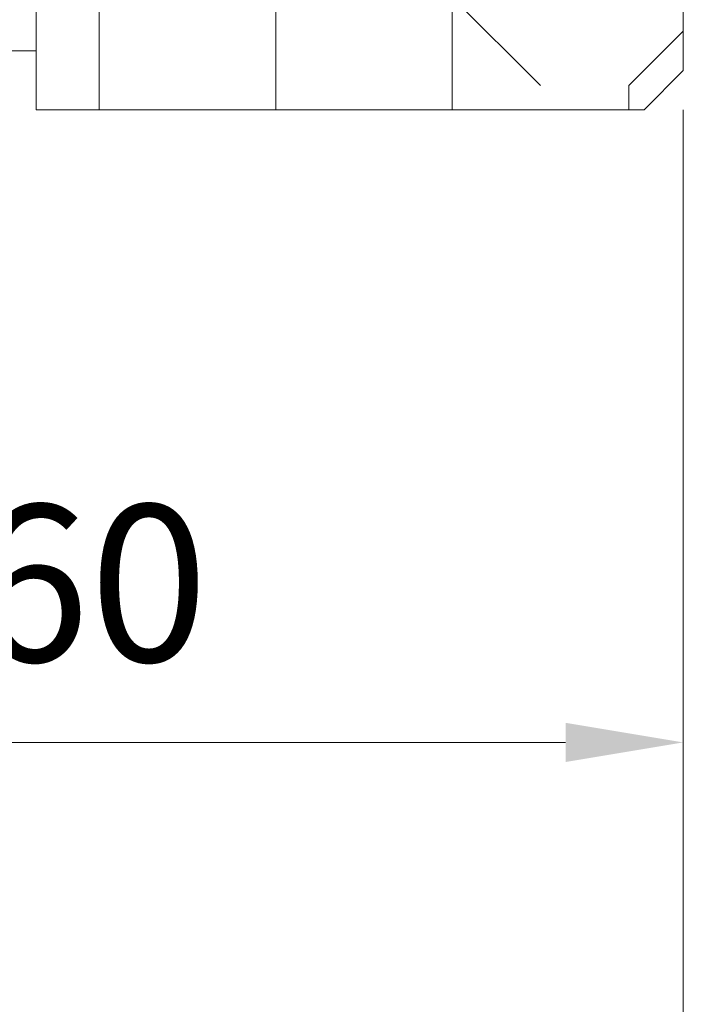
# Model space of a CAD drawing. Units: millimetres. Extents: x 0 to 418, y -14 to 586.
# Drawn here: x 339 to 356, y 419 to 444 of the extents above; entities that cross this region are included whole.
import ezdxf

# ---------------------------------------------------------------- set-up
doc = ezdxf.new("R2010")
doc.units = ezdxf.units.MM
doc.header["$PDMODE"] = 2
doc.header["$PDSIZE"] = 10
doc.linetypes.add('AM_ISO08W050', pattern=[18, 12, -1.5, 3, -1.5])
for name, color, linetype, lineweight in [('AEL-AM_7', 4, 'AM_ISO08W050', 18), ('AM_2', 6, 'Continuous', 20), ('AM_5', 3, 'Continuous', 20), ('Contour principale', 30, 'Continuous', 15), ('Contour secondaire', 5, 'Continuous', 9)]:
    doc.layers.add(name, color=color, linetype=linetype, lineweight=lineweight)
doc.styles.get("Standard").update_dxf_attribs({"font": 'arial.ttf'})
doc.dimstyles.new('MAL-ISO$0', dxfattribs={"dimtxt": 3, "dimasz": 3, "dimexe": 1, "dimexo": 1, "dimgap": 1.5, "dimtad": 1, "dimtxsty": 'Standard', "dimcen": 0, "dimclrd": 256, "dimclre": 256, "dimclrt": 3, "dimadec": 1, "dimazin": 2, "dimtp": 0.1, "dimtm": 0.1, "dimtfac": 0.71, "dimtmove": 0, "dimatfit": 3, "dimfxl": 1, "dimlwd": -1, "dimlwe": -1, "dimarcsym": 1})

# ---------------------------------------------------------------- blocks, each defined once
blk = doc.blocks.new('*D10')
at = {"layer": 'AM_5', "transparency": 16777216}
for p, q in [((326.2449318979693, 442.0896951418813), (326.2449318979693, 424.9585298794204)), ((356.2449318979648, 442.0927392841098), (356.2449318979648, 424.9585298794204)), ((353.2449318979648, 425.9585298794204), (329.2449318979693, 425.9585298794204))]:
    blk.add_line(p, q, dxfattribs=at)
for points in [[(329.2449318979693, 426.4585298794204), (329.2449318979693, 425.4585298794204), (326.2449318979693, 425.9585298794204)], [(353.2449318979648, 426.4585298794204), (353.2449318979648, 425.4585298794204), (356.2449318979648, 425.9585298794204)]]:
    blk.add_solid(points, dxfattribs=at)
at = {"layer": 'Defpoints', "color": 0, "transparency": 16777216}
for p in [(326.2449318979693, 443.0896951418813), (356.2449318979648, 443.0927392841098), (326.2449318979693, 425.9585298794204)]:
    blk.add_point(p, dxfattribs=at)
at = {"layer": 'AM_5', "color": 3, "transparency": 16777216, "insert": (341.1065162456207, 429.5008218303072), "char_height": 4, "attachment_point": 5}
blk.add_mtext('60', dxfattribs=at)
blk = doc.blocks.new('*D14')
at = {"layer": 'AM_5', "transparency": 16777216}
for p, q in [((58.21211256360975, 442.092742350617), (58.21211212233995, 410.8712948829239)), ((356.2449297029262, 442.0927410375492), (356.2449292616564, 410.871290670663)), ((61.21211213647349, 411.8712948405233), (353.24492927579, 411.8712907130636))]:
    blk.add_line(p, q, dxfattribs=at)
for points in [[(61.21211214354026, 412.3712948405233), (61.21211212940672, 411.3712948405233), (58.21211213647349, 411.8712948829239)], [(353.2449292828567, 412.3712907130636), (353.2449292687232, 411.3712907130636), (356.24492927579, 411.871290670663)]]:
    blk.add_solid(points, dxfattribs=at)
at = {"layer": 'Defpoints', "color": 0, "transparency": 16777216}
for p in [(58.21211475864811, 443.0927420640966), (356.2449318979646, 443.0927392841098), (356.2449313030227, 411.8712889172235)]:
    blk.add_point(p, dxfattribs=at)
at = {"layer": 'AM_5', "color": 3, "transparency": 16777216, "insert": (206.0579832227617, 415.9592873363113), "char_height": 4, "attachment_point": 5, "rotation": 359.9999991902074}
blk.add_mtext('Largeur Hors-Tout Full-Vision', dxfattribs=at)
blk = doc.blocks.new('dtzb')
at = {"layer": 'AEL-AM_7', "color": 5}
blk.add_line((-26.88981661018624, -12.53892741162053), (444.7390526915697, 207.385226149152), dxfattribs=at)
at = {"layer": 'AM_2', "color": 5, "linetype": 'Continuous'}
for p, q in [((383.2822951963317, 160.1079671036241), (360.0653629759472, 186.5207385747017)), ((360.0653629759472, 186.5207385747017), (367.711782880142, 181.8109883424149)), ((360.7478983011242, 178.5636756328422), (360.0653629759472, 186.5207385747017)), ((376.4956925260049, 183.6286440300428), (378.6566154994216, 187.9993868090351)), ((378.6566154994216, 187.9993868090351), (385.0198895540234, 185.4353318736794)), ((392.9074884914007, 171.7868636386374), (378.6566154994216, 187.9993868090351)), ((393.7649723990035, 187.288836057789), (385.0198895540234, 185.4353318736794)), ((404.2675887616497, 187.2688640558881), (392.7726583052572, 178.2772582118305)), ((393.7649723990035, 187.288836057789), (397.247868022896, 189.4780350430774)), ((398.5936375158053, 182.8305655055119), (393.7649723990035, 187.288836057789)), ((401.2586306417506, 184.915186014925), (397.247868022896, 189.4780350430774)), ((397.247868022896, 189.4780350430774), (402.289169427022, 189.0955239014256)), ((408.20600522311, 190.3495863383541), (402.289169427022, 189.0955239014256)), ((402.289169427022, 189.0955239014256), (404.2675887616497, 187.2688640558881)), ((408.20600522311, 190.3495863383541), (404.2675887616497, 187.2688640558881)), ((367.711782880142, 181.8109883424149), (381.2777278442081, 169.2856523674818)), ((376.4956925260049, 183.6286440300428), (367.7506096810248, 181.7751398459332)), ((387.0987070594128, 173.8389596614543), (376.4956925260049, 183.6286440300428)), ((385.0198895540234, 185.4353318736794), (392.7726583052572, 178.2772582118305)), ((344.7714190706756, 179.389055408039), (352.4178389748704, 174.6793051757522)), ((345.4539544005092, 171.4319924655974), (344.7714190706756, 179.389055408039)), ((367.9883512910601, 152.9762839363793), (344.7714190706756, 179.389055408039)), ((360.7478983011242, 178.5636756328422), (352.4178389748704, 174.6793051757522)), ((375.6358752921369, 164.8177173353288), (360.7478983011242, 178.5636756328422)), ((392.7726583052572, 178.2772582118305), (392.9074884914007, 171.7868636386374)), ((352.6944073857885, 145.8446007694256), (329.477475165404, 172.2573722413763)), ((330.160010490581, 164.3003092989347), (329.477475165404, 172.2573722413763)), ((329.477475165404, 172.2573722413763), (337.1238950742554, 167.5476220087985)), ((345.4539544005092, 171.4319924655974), (337.1238950742554, 167.5476220087985)), ((360.3419313868653, 157.6860341686661), (345.4539544005092, 171.4319924655974)), ((352.4178389748704, 174.6793051757522), (367.3058159658831, 160.9333468785298)), ((387.0987070594128, 173.8389596614543), (381.2777278442081, 169.2856523674818)), ((387.0987070594128, 173.8389596614543), (392.9074884914007, 171.7868636386374)), ((337.1238950742554, 167.5476220087985), (352.0118720606115, 153.8016637118671)), ((381.2777278442081, 169.2856523674818), (383.2822951963317, 160.1079671036241)), ((314.1835312554758, 165.1256890738405), (321.8299511643272, 160.4159388421358)), ((314.8660665853095, 157.168626131981), (314.1835312554758, 165.1256890738405)), ((337.4004634805169, 138.7129176027629), (314.1835312554758, 165.1256890738405)), ((330.160010490581, 164.3003092989347), (321.8299511643272, 160.4159388421358)), ((345.0479874769371, 150.5543510017123), (330.160010490581, 164.3003092989347)), ((375.6358752921369, 164.8177173353288), (367.3058159658831, 160.9333468785298)), ((367.3058159658831, 160.9333468785298), (367.9883512910601, 152.9762839363793)), ((375.6093082586449, 164.8516808107634), (375.4625860471424, 164.7369112340057)), ((375.6358752921369, 164.8177173353288), (383.2822951963317, 160.1079671036241)), ((322.1065195752453, 131.5812344358092), (298.8895873548609, 157.9940059071778)), ((299.5721226800379, 150.0369429653183), (298.8895873548609, 157.9940059071778)), ((298.8895873548609, 157.9940059071778), (306.5360072590556, 153.2842556751821)), ((314.8660665853095, 157.168626131981), (306.5360072590556, 153.2842556751821)), ((329.7540435716655, 143.4226678350497), (314.8660665853095, 157.168626131981)), ((321.8299511643272, 160.4159388421358), (336.7179281506833, 146.6699805446224)), ((360.3419313868653, 157.6860341686661), (352.0118720606115, 153.8016637118671)), ((360.3419313868653, 157.6860341686661), (367.9883512910601, 152.9762839363793)), ((283.5956434495893, 150.862322740224), (291.242063353784, 146.1525725079373)), ((284.2781787747663, 142.9052597983646), (283.5956434495893, 150.862322740224)), ((306.8125756653171, 124.4495512691465), (283.5956434495893, 150.862322740224)), ((306.5360072590556, 153.2842556751821), (321.4239842454117, 139.5382973776686)), ((352.0118720606115, 153.8016637118671), (352.6944073857885, 145.8446007694256)), ((299.5721226800379, 150.0369429653183), (291.242063353784, 146.1525725079373)), ((291.242063353784, 146.1525725079373), (306.1300403447967, 132.4066142110059)), ((314.4600996710506, 136.2909846680959), (299.5721226800379, 150.0369429653183)), ((345.0479874769371, 150.5543510017123), (336.7179281506833, 146.6699805446224)), ((336.7179281506833, 146.6699805446224), (337.4004634805169, 138.7129176027629)), ((345.0479874769371, 150.5543510017123), (352.6944073857885, 145.8446007694256)), ((268.3016995396611, 143.7306395735613), (275.9481194438558, 139.0208893412746)), ((268.9842348694947, 135.7735766317019), (268.3016995396611, 143.7306395735613)), ((291.5186317600455, 117.3178681021927), (268.3016995396611, 143.7306395735613)), ((284.2781787747663, 142.9052597983646), (275.9481194438558, 139.0208893412746)), ((299.1661557611224, 129.1593015014332), (284.2781787747663, 142.9052597983646)), ((329.7540435716655, 143.4226678350497), (321.4239842454117, 139.5382973776686)), ((329.7540435716655, 143.4226678350497), (337.4004634805169, 138.7129176027629)), ((276.2246878594306, 110.1861849349189), (253.0077556343895, 136.5989564066076)), ((253.6902909642231, 128.6418934647481), (253.0077556343895, 136.5989564066076)), ((253.0077556343895, 136.5989564066076), (260.6541755432409, 131.8892061743209)), ((268.9842348694947, 135.7735766317019), (260.6541755432409, 131.8892061743209)), ((268.9842348694947, 135.7735766317019), (260.6541755432409, 131.8892061743209)), ((283.8722118558508, 122.0276183341884), (268.9842348694947, 135.7735766317019)), ((275.9481194438558, 139.0208893412746), (290.8360964348685, 125.2749310440522)), ((314.4600996710506, 136.2909846680959), (306.1300403447967, 132.4066142110059)), ((314.4600996710506, 136.2909846680959), (322.1065195752453, 131.5812344358092)), ((321.4239842454117, 139.5382973776686), (322.1065195752453, 131.5812344358092)), ((260.6541755432409, 131.8892061743209), (275.5421525295969, 118.1432478773895)), ((306.1300403447967, 132.4066142110059), (306.8125756653171, 124.4495512691465)), ((237.7138117291179, 129.4672732399449), (245.3602316379693, 124.7575230076582)), ((238.3963470589515, 121.5102102980854), (237.7138117291179, 129.4672732399449)), ((260.9307439495024, 103.0545017682562), (237.7138117291179, 129.4672732399449)), ((253.6902909642231, 128.6418934647481), (245.3602316379693, 124.7575230076582)), ((268.5782679505792, 114.8959351672347), (253.6902909642231, 128.6418934647481)), ((299.1661557611224, 129.1593015014332), (290.8360964348685, 125.2749310440522)), ((299.1661557611224, 129.1593015014332), (306.8125756653171, 124.4495512691465)), ((222.4198678238463, 122.3355900732822), (230.0662877280411, 117.6258398407044)), ((223.1024031490233, 114.3785271308407), (222.4198678238463, 122.3355900732822)), ((245.6368000442308, 95.92281860130242), (222.4198678238463, 122.3355900732822)), ((238.3963470589515, 121.5102102980854), (230.0662877280411, 117.6258398407044)), ((253.284324040651, 107.7642520005429), (238.3963470589515, 121.5102102980854)), ((245.3602316379693, 124.7575230076582), (260.2482086243253, 111.0115647098246)), ((283.8722118558508, 122.0276183341884), (275.5421525295969, 118.1432478773895)), ((283.8722118558508, 122.0276183341884), (275.5421525295969, 118.1432478773895)), ((283.8722118558508, 122.0276183341884), (291.5186317600455, 117.3178681021927)), ((290.8360964348685, 125.2749310440522), (291.5186317600455, 117.3178681021927)), ((230.0662877280411, 117.6258398407044), (244.9542647143971, 103.8798815431619)), ((275.5421525295969, 118.1432478773895), (276.2246878594306, 110.1861849349189)), ((230.3428561389592, 88.79113543463973), (207.1259239139181, 115.2039069063285)), ((207.8084592437517, 107.2468439638578), (207.1259239139181, 115.2039069063285)), ((207.1259239139181, 115.2039069063285), (214.7723438227695, 110.4941566740417)), ((223.1024031490233, 114.3785271308407), (214.7723438227695, 110.4941566740417)), ((214.7723438227695, 110.4941566740417), (229.6603208091256, 96.7481983764992)), ((237.9903801353794, 100.6325688335892), (223.1024031490233, 114.3785271308407)), ((268.5782679505792, 114.8959351672347), (260.2482086243253, 111.0115647098246)), ((260.2482086243253, 111.0115647098246), (260.9307439495024, 103.0545017682562)), ((268.5782679505792, 114.8959351672347), (276.2246878594306, 110.1861849349189)), ((191.8319800086465, 108.0722237390546), (199.4783999174979, 103.3624735064768)), ((192.5145153384801, 100.1151607971951), (191.8319800086465, 108.0722237390546)), ((215.048912229031, 81.65945226768599), (191.8319800086465, 108.0722237390546)), ((207.8084592437517, 107.2468439638578), (199.4783999174979, 103.3624735064768)), ((222.6964362301078, 93.50088566692648), (207.8084592437517, 107.2468439638578)), ((253.284324040651, 107.7642520005429), (244.9542225953337, 103.879861902733)), ((253.284324040651, 107.7642520005429), (260.9307439495024, 103.0545017682562)), ((199.7549683237594, 74.5277691010233), (176.5380361033749, 100.9405405721009)), ((177.2205714285519, 92.9834776302414), (176.5380361033749, 100.9405405721009)), ((176.5380361033749, 100.9405405721009), (184.1844560075697, 96.23079033981412)), ((199.4783999174979, 103.3624735064768), (214.366376903854, 89.61651520954547)), ((237.9903801353794, 100.6325688335892), (229.6603208091256, 96.7481983764992)), ((237.9903801353794, 100.6325688335892), (245.6368000442308, 95.92281860130242)), ((244.9542647143971, 103.8798815431619), (245.6368000442308, 95.92281860130242)), ((192.5145153384801, 100.1151607971951), (184.1844560075697, 96.23079033981412)), ((184.1844560075697, 96.23079033981412), (199.0724329939258, 82.48483204288277)), ((207.4024923201796, 86.36920249997274), (192.5145153384801, 100.1151607971951)), ((229.6603208091256, 96.7481983764992), (230.3428561389592, 88.79113543463973)), ((184.4610244184878, 67.39608593406956), (161.2440921934467, 93.80885740543818)), ((161.9266275232803, 85.8517944635787), (161.2440921934467, 93.80885740543818)), ((161.2440921934467, 93.80885740543818), (168.8905121022981, 89.09910717315142)), ((177.2205714285519, 92.9834776302414), (168.8905121022981, 89.09910717315142)), ((192.108548414908, 79.23751933272797), (177.2205714285519, 92.9834776302414)), ((222.6964362301078, 93.50088566692648), (214.366376903854, 89.61651520954547)), ((222.6964362301078, 93.50088566692648), (230.3428561389592, 88.79113543463973)), ((145.9501482881751, 86.67717423848444), (153.5965681970265, 81.96742400619769)), ((146.6326836180087, 78.72011129662496), (145.9501482881751, 86.67717423848444)), ((169.1670805085596, 60.26440276740686), (145.9501482881751, 86.67717423848444)), ((161.9266275232803, 85.8517944635787), (153.5965681970265, 81.96742400619769)), ((161.9266275232803, 85.8517944635787), (153.5965681970265, 81.96742400619769)), ((176.8146045096364, 72.10583616606527), (161.9266275232803, 85.8517944635787)), ((168.8905121022981, 89.09910717315142), (183.7784890886542, 75.35314887592904)), ((207.4024923201796, 86.36920249997274), (199.0724329939258, 82.48483204288277)), ((207.4024923201796, 86.36920249997274), (215.048912229031, 81.65945226768599)), ((214.366376903854, 89.61651520954547), (215.048912229031, 81.65945226768599)), ((153.5965681970265, 81.96742400619769), (168.4845451833826, 68.22146570926634)), ((199.0724329939258, 82.48483204288277), (199.7549683237594, 74.5277691010233)), ((153.873136603288, 53.13271960014754), (130.6562043829035, 79.54549107182174)), ((131.3387397080223, 71.58842812938019), (130.6562043829035, 79.54549107182174)), ((130.6562043829035, 79.54549107182174), (138.3026242917549, 74.83574083953499)), ((146.6326836180087, 78.72011129662496), (138.3026242917549, 74.83574083953499)), ((161.5206606043648, 64.97415299911154), (146.6326836180087, 78.72011129662496)), ((192.108548414908, 79.23751933272797), (183.7784890886542, 75.35314887592904)), ((183.7784890886542, 75.35314887592904), (184.4610244184878, 67.39608593406956)), ((192.108548414908, 79.23751933272797), (199.7549683237594, 74.5277691010233)), ((138.5791926980164, 46.0010364331938), (115.3622604729753, 72.41380790457697)), ((116.0447958027507, 64.4567449627175), (115.3622604729753, 72.41380790457697)), ((115.3622604729753, 72.41380790457697), (123.0086803818267, 67.70405767258126)), ((131.3387397080223, 71.58842812938019), (123.0086803818267, 67.70405767258126)), ((146.2267166943784, 57.84246983244884), (131.3387397080223, 71.58842812938019)), ((138.3026242917549, 74.83574083953499), (153.1906012734544, 61.08978254231261)), ((176.8146045096364, 72.10583616606527), (168.4845451833826, 68.22146570926634)), ((176.8146045096364, 72.10583616606527), (168.4845451833826, 68.22146570926634)), ((176.8146045096364, 72.10583616606527), (184.4610244184878, 67.39608593406956)), ((100.0683165676455, 65.28212473762323), (107.7147364764969, 60.57237450591856)), ((100.7508518974792, 57.32506179576376), (100.0683165676455, 65.28212473762323)), ((123.28524878803, 38.86935326653111), (100.0683165676455, 65.28212473762323)), ((123.0086803818267, 67.70405767258126), (137.8966573681246, 53.95809937505328)), ((168.4845451833826, 68.22146570926634), (169.1670805085596, 60.26440276740686)), ((116.0447958027507, 64.4567449627175), (107.7147364764969, 60.57237450591856)), ((107.7147364764969, 60.57237450591856), (122.602713462853, 46.82641620839058)), ((130.9327727891068, 50.71078666548055), (116.0447958027507, 64.4567449627175)), ((161.5206606043648, 64.97415299911154), (153.1906012734544, 61.08978254231261)), ((153.1906012734544, 61.08978254231261), (153.873136603288, 53.13271960014754)), ((161.5206606043648, 64.97415299911154), (169.1670805085596, 60.26440276740686)), ((84.77437266703055, 58.15044157096054), (92.42079257122532, 53.44069133895027)), ((85.45690798755095, 50.19337862908651), (84.77437266703055, 58.15044157096054)), ((107.9913048827584, 31.73767009957737), (84.77437266703055, 58.15044157096054)), ((100.7508518974792, 57.32506179576376), (92.42079257122532, 53.44069133895027)), ((115.6388288838352, 43.57910349881786), (100.7508518974792, 57.32506179576376)), ((146.2267166943784, 57.84246983244884), (137.8966152490611, 53.95807973404226)), ((146.2267166943784, 57.84246983244884), (153.873136603288, 53.13271960014754)), ((92.69736097748682, 24.60598693291467), (69.48042875710235, 51.01875840399225)), ((70.16296408227936, 43.06169546213277), (69.48042875710235, 51.01875840399225)), ((69.48042875710235, 51.01875840399225), (77.12684866129712, 46.3090081717055)), ((92.42079257122532, 53.44069133895027), (107.3087695529248, 39.69473304143685)), ((130.9327727891068, 50.71078666548055), (122.602713462853, 46.82641620839058)), ((130.9327727891068, 50.71078666548055), (138.5791926980164, 46.0010364331938)), ((137.8966573681246, 53.95809937505328), (138.5791926980164, 46.0010364331938)), ((85.45690798755095, 50.19337862908651), (77.12684866129712, 46.3090081717055)), ((85.45690798755095, 50.19337862908651), (77.12684866129712, 46.3090081717055)), ((77.12684866129712, 46.3090081717055), (92.01482565230981, 32.56304987477415)), ((100.3448849785636, 36.44742033186412), (85.45690798755095, 50.19337862908651)), ((122.602713462853, 46.82641620839058), (123.28524878803, 38.86935326653111)), ((54.18648485183076, 43.88707523732955), (61.83290475602553, 39.1773250050428)), ((54.86902018166438, 35.93001229547008), (54.18648485183076, 43.88707523732955)), ((77.40341707221523, 17.47430376537886), (54.18648485183076, 43.88707523732955)), ((70.16296408227936, 43.06169546213277), (61.83290475602553, 39.1773250050428)), ((85.05094107329205, 29.31573716520143), (70.16296408227936, 43.06169546213277)), ((115.6388288838352, 43.57910349881786), (107.3087695529248, 39.69473304143685)), ((115.6388288838352, 43.57910349881786), (123.28524878803, 38.86935326653111)), ((62.10947316694364, 10.34262059871617), (38.89254094655917, 36.75539207037582)), ((39.57507627173618, 28.79832912851634), (38.89254094655917, 36.75539207037582)), ((38.89254094655917, 36.75539207037582), (46.53896085541055, 32.04564183808907)), ((54.86902018166438, 35.93001229547008), (46.53896085541055, 32.04564183808907)), ((69.75699716802046, 22.18405399795665), (54.86902018166438, 35.93001229547008)), ((61.83290475602553, 39.1773250050428), (76.72088174703822, 25.43136670782042)), ((100.3448849785636, 36.44742033186412), (92.01482565230981, 32.56304987477415)), ((100.3448849785636, 36.44742033186412), (92.01482565230981, 32.56304987477415)), ((100.3448849785636, 36.44742033186412), (107.9913048827584, 31.73767009957737)), ((107.3087695529248, 39.69473304143685), (107.9913048827584, 31.73767009957737)), ((46.53896085541055, 32.04564183808907), (61.42693784176663, 18.29968354057564)), ((92.01482565230981, 32.56304987477415), (92.69736097748682, 24.60598693291467)), ((-1.262597953071236, 3.66712716179245), (-11.98282014489814, 26.65671783387006)), ((-9.642205279364134, 29.21105073885337), (17.76689448016987, 19.2349542794218)), ((23.59859703663096, 29.62370890371312), (31.24501694548235, 24.91395867142637)), ((24.28113236646459, 21.66664596185365), (23.59859703663096, 29.62370890371312)), ((46.81552926167205, 3.21093743205347), (23.59859703663096, 29.62370890371312)), ((39.57507627173618, 28.79832912851634), (31.24501694548235, 24.91395867142637)), ((39.57507627173618, 28.79832912851634), (31.24501694548235, 24.91395867142637)), ((54.46305325809226, 15.05237083100292), (39.57507627173618, 28.79832912851634)), ((85.05094107329205, 29.31573716520143), (76.72088174703822, 25.43136670782042)), ((76.72088174703822, 25.43136670782042), (77.40341707221523, 17.47430376537886)), ((85.05094107329205, 29.31573716520143), (92.69736097748682, 24.60598693291467)), ((24.28113236646459, 21.66664596185365), (19.20059148776636, 19.29755084220596)), ((39.16910935282067, 7.920687664340221), (24.28113236646459, 21.66664596185365)), ((31.24501694548235, 24.91395867142637), (46.13299393183843, 11.16800037362191)), ((69.75699716802046, 22.18405399795665), (61.42689571804658, 18.2996639001467)), ((69.75699716802046, 22.18405399795665), (77.40341707221523, 17.47430376537886)), ((26.42079956452653, 1.976053181319003), (18.4255327386345, 19.12195822228023)), ((61.42693784176663, 18.29968354057564), (62.10947316694364, 10.34262059871617)), ((54.46305325809226, 15.05237083100292), (46.13299393183843, 11.16800037362191)), ((54.46305325809226, 15.05237083100292), (46.13299393183843, 11.16800037362191)), ((46.13299393183843, 11.16800037362191), (46.81552926167205, 3.21093743205347)), ((54.46305325809226, 15.05237083100292), (62.10947316694364, 10.34262059871617)), ((-1.262597953071236, 3.66712716179245), (3.98103995337442, 6.112275676026911)), ((7.241237970025395, -0.8792415383104526), (3.98103995337442, 6.112275676026911)), ((39.16910935282067, 7.920687664340221), (27.12468389976129, 2.304279835701891)), ((39.16910935282067, 7.920687664340221), (46.81552926167205, 3.21093743205347)), ((16.17907301611558, -26.16285925232296), (26.15516947205469, 1.246240503718582)), ((1.997600063637947, -3.324390051962837), (7.241237970025395, -0.8792415383104526)), ((12.71782225086645, -26.31398072433149), (1.997600063637947, -3.324390051962837))]:
    blk.add_line(p, q, dxfattribs=at)
for centre, start, end in [((-10.28349304482981, 27.44912707425465), 70.00000000044706, 205.0000000000485), ((18.40818225029216, 20.99687794314741), 250.000000000447, 295.0000000001367), ((27.9170931372355, 0.6049527347604453), 115.0000000001367, 159.999999999984), ((14.41714935093478, -25.52157148336482), 205.0000000000485, 339.999999999984)]:
    blk.add_arc(centre, 1.875000000004213, start, end, dxfattribs=at)
blk = doc.blocks.new('parclose Full vision EI30 27x25')
at = {"layer": 'Contour secondaire'}
h = blk.add_hatch(dxfattribs=at)
h.set_pattern_fill('352', color=5, scale=25.00015207522533, angle=180.0000003765403)
h.set_pattern_definition([(180.0000004470429, (-21873.09749196837, -6936.973145304779), (-25.00015188016488, -25.00015227028578), [7.500045622567598, -17.50010645265773]), (180.0000004470429, (-21873.09749195862, -6938.22315290854), (-25.00015188016488, -25.00015227028578), [7.500045622567598, -17.50010645265773]), (180.0000004470429, (-21874.34749954287, -6940.723168125816), (-25.00015188016488, -25.00015227028578), [5.000030415045067, -20.00012166018027]), (180.0000004470429, (-21875.59750712712, -6943.223183343091), (-25.00015188016488, -25.00015227028578), [3.750022811283799, -21.25012926394153]), (180.0000004470429, (-21875.59750710762, -6945.723198550614), (-25.00015188016488, -25.00015227028578), [2.500015207522533, -22.5001368677028]), (180.0000004470429, (-21869.34746906931, -6948.223213709372), (-25.00015188016488, -25.00015227028578), [1.250007603761267, -6.250038018806332, 1.250007603761267, -16.25009884889646]), (180.0000004470429, (-21873.09749187084, -6949.473221342393), (-25.00015188016488, -25.00015227028578), [1.250007603761267, -10.00006083009013, 3.750022811283799, -10.00006083009013]), (180.0000004470429, (-21878.09752227613, -6950.723228985166), (-25.00015188016488, -25.00015227028578), [1.250007603761267, -1.250007603761267, 1.250007603761267, -21.25012926394153]), (180.0000004470429, (-21876.84751466262, -6951.973236579175), (-25.00015188016488, -25.00015227028578), [1.250007603761267, -23.75014447146406]), (180.0000004470429, (-21875.59750703935, -6954.473251776943), (-25.00015188016488, -25.00015227028578), [3.750022811283799, -21.25012926394153]), (180.0000004470429, (-21875.59750701984, -6956.973266984465), (-25.00015188016488, -25.00015227028578), [5.000030415045067, -20.00012166018027]), (180.0000004470429, (-21874.34749939658, -6959.473282182236), (-25.00015188016488, -25.00015227028578), [6.250038018806332, -7.500045622567598, 1.250007603761267, -10.00006083009013]), (270.0000004470429, (-21864.34743868352, -6944.473190859077), (25.00015227028578, -25.00015188016488), [1.250007603761267, -2.500015207522533, 6.250038018806332, -15.0000912451352]), (270.0000004470429, (-21865.59744626778, -6946.973206076352), (25.00015227028578, -25.00015188016488), [1.250007603761267, -1.250007603761267, 3.750022811283799, -18.750114056419]), (270.0000004470429, (-21866.84745379351, -6956.973266916194), (25.00015227028578, -25.00015188016488), [2.500015207522533, -22.5001368677028]), (270.0000004470429, (-21868.0974614753, -6946.973206095859), (25.00015227028578, -25.00015188016488), [5.000030415045067, -7.500045622567598, 1.250007603761267, -11.2500684338514]), (270.0000004470429, (-21869.34746897178, -6960.723289746985), (25.00015227028578, -25.00015188016488), [1.250007603761267, -23.75014447146406]), (270.0000004470429, (-21870.59747667307, -6948.223213719126), (25.00015227028578, -25.00015188016488), [3.750022811283799, -21.25012926394153]), (270.0000004470429, (-21873.09749187084, -6949.473221342393), (25.00015227028578, -25.00015188016488), [2.500015207522533, -22.5001368677028]), (270.0000004470429, (-21875.59750707836, -6949.473221361899), (25.00015227028578, -25.00015188016488), [1.250007603761267, -3.750022811283799, 3.750022811283799, -16.25009884889646]), (270.0000004470429, (-21876.84751467237, -6950.723228975414), (25.00015227028578, -25.00015188016488), [1.250007603761267, -23.75014447146406]), (270.0000004470429, (-21878.09752231515, -6945.723198570121), (25.00015227028578, -25.00015188016488), [3.500021290531547, -21.50013078469378]), (270.0000004470429, (-21879.34752995791, -6940.723168164828), (25.00015227028578, -25.00015188016488), [2.500015207522533, -22.5001368677028]), (270.0000004470429, (-21881.84754508742, -6950.723229014426), (25.00015227028578, -25.00015188016488), [1.250007603761267, -23.75014447146406]), (270.0000004470429, (-21884.34756030469, -6949.47322143017), (25.00015227028578, -25.00015188016488), [3.750022811283799, -21.25012926394153]), (270.0000004470429, (-21886.84757551221, -6949.473221449676), (25.00015227028578, -25.00015188016488), [3.750022811283799, -21.25012926394153]), (225.0000004470429, (-21883.09755277895, -6939.473160590326), (1.95060447904695e-07, -25.00015207570095), [1.767760753239183, -1.767760753239183, 1.767760753239183, -30.05227185712856]), (225.0000004470429, (-21878.09752231515, -6945.723198570121), (1.95060447904695e-07, -25.00015207570095), [3.535521506478367, -31.82003261036774]), (225.0000004470429, (-21868.09746138752, -6958.22327452971), (1.95060447904695e-07, -25.00015207570095), [3.535521506478367, -31.82003261036774]), (225.0000004470429, (-21873.09749185133, -6951.973236549916), (1.95060447904695e-07, -25.00015207570095), [3.535521506478367, -31.82003261036774]), (225.0000004470429, (-21874.34749949411, -6946.973206144623), (1.95060447904695e-07, -25.00015207570095), [3.535521506478367, -31.82003261036774]), (225.0000004470429, (-21881.84754515569, -6941.973175788096), (1.95060447904695e-07, -25.00015207570095), [3.535521506478367, -31.82003261036774]), (225.0000004470429, (-21879.34752993841, -6943.223183372351), (1.95060447904695e-07, -25.00015207570095), [5.303332260021701, -30.05222185682441]), (225.0000004470429, (-21871.84748422807, -6954.473251747685), (1.95060447904695e-07, -25.00015207570095), [1.767760753239183, -33.58779336360693]), (225.0000004470429, (-21870.5974766048, -6956.973266945453), (1.95060447904695e-07, -25.00015207570095), [1.767760753239183, -33.58779336360693]), (225.0000004470429, (-21880.59753743489, -6956.973267023478), (1.95060447904695e-07, -25.00015207570095), [1.767760753239183, -33.58779336360693]), (225.0000004470429, (-21870.59747670233, -6944.473190907841), (1.95060447904695e-07, -25.00015207570095), [1.767760753239183, -33.58779336360693]), (225.0000004470429, (-21884.34756027543, -6953.223244241454), (1.95060447904695e-07, -25.00015207570095), [1.767760753239183, -33.58779336360693]), (225.0000004470429, (-21875.59750706861, -6950.72322896566), (1.95060447904695e-07, -25.00015207570095), [1.767760753239183, -33.58779336360693]), (225.0000004470429, (-21878.09752225663, -6953.223244192689), (1.95060447904695e-07, -25.00015207570095), [1.767760753239183, -33.58779336360693]), (315.0000004470429, (-21876.84751469188, -6948.22321376789), (25.00015207570095, 1.95060447904695e-07), [1.767760753239183, -1.767760753239183, 5.303332260021701, -26.51670035034604]), (315.0000004470429, (-21880.59753750316, -6948.22321379715), (25.00015207570095, 1.95060447904695e-07), [1.767760753239183, -33.58779336360693]), (315.0000004470429, (-21880.59753757143, -6939.47316057082), (25.00015207570095, 1.95060447904695e-07), [1.767760753239183, -33.58779336360693]), (315.0000004470429, (-21875.59750710762, -6945.723198550614), (25.00015207570095, 1.95060447904695e-07), [1.767760753239183, -33.58779336360693]), (315.0000004470429, (-21879.34752987989, -6950.723228994919), (25.00015207570095, 1.95060447904695e-07), [1.767760753239183, -33.58779336360693]), (315.0000004470429, (-21873.09749190985, -6944.473190927348), (25.00015207570095, 1.95060447904695e-07), [1.767760753239183, -33.58779336360693]), (315.0000004470429, (-21883.09755273994, -6944.473191005372), (25.00015207570095, 1.95060447904695e-07), [1.767760753239183, -33.58779336360693]), (315.0000004470429, (-21865.5974463458, -6936.973145246261), (25.00015207570095, 1.95060447904695e-07), [1.767760753239183, -33.58779336360693]), (315.0000004470429, (-21866.84745393981, -6938.223152859775), (25.00015207570095, 1.95060447904695e-07), [3.535521506478367, -31.82003261036774]), (315.0000004470429, (-21868.09746153382, -6939.47316047329), (25.00015207570095, 1.95060447904695e-07), [3.535521506478367, -31.82003261036774]), (315.0000004470429, (-21870.59747674134, -6939.473160492796), (25.00015207570095, 1.95060447904695e-07), [3.535521506478367, -31.82003261036774]), (315.0000004470429, (-21871.84748432559, -6941.973175710072), (25.00015207570095, 1.95060447904695e-07), [3.535521506478367, -31.82003261036774]), (315.0000004470429, (-21881.84754507766, -6951.973236618187), (25.00015207570095, 1.95060447904695e-07), [3.535521506478367, -31.82003261036774]), (315.0000004470429, (-21886.84757559024, -6939.473160619586), (25.00015207570095, 1.95060447904695e-07), [3.535521506478367, -31.82003261036774]), (315.0000004470429, (-21888.09758303795, -6959.473282289519), (25.00015207570095, 1.95060447904695e-07), [3.535521506478367, -31.82003261036774]), (315.0000004470429, (-21888.09758305745, -6956.973267081997), (25.00015207570095, 1.95060447904695e-07), [3.535521506478367, -31.82003261036774]), (315.0000004470429, (-21885.59756785969, -6955.723259458729), (25.00015207570095, 1.95060447904695e-07), [3.535521506478367, -31.82003261036774]), (315.0000004470429, (-21868.09746140703, -6955.723259322187), (25.00015207570095, 1.95060447904695e-07), [5.303332260021701, -30.05222185682441]), (315.0000004470429, (-21884.34756027543, -6953.223244241454), (25.00015207570095, 1.95060447904695e-07), [5.303332260021701, -30.05222185682441]), (206.5650516470429, (-21870.59747657554, -6960.723289756738), (-25.00015207522769, -2.050621235550419e-07), [2.795017002010192, -53.10702247353127]), (206.5650516470429, (-21870.59747667307, -6948.223213719126), (-25.00015207522769, -2.050621235550419e-07), [2.795017002010192, -53.10702247353127]), (206.5650516470429, (-21873.09749182207, -6955.723259361199), (-25.00015207522769, -2.050621235550419e-07), [2.795017002010192, -53.10702247353127]), (206.5650516470429, (-21880.59753758118, -6938.223152967059), (-25.00015207522769, -2.050621235550419e-07), [2.795017002010192, -53.10702247353127]), (206.5650516470429, (-21879.34752995791, -6940.723168164828), (-25.00015207522769, -2.050621235550419e-07), [2.795017002010192, -53.10702247353127]), (206.5650516470429, (-21871.84748429634, -6945.723198521356), (-25.00015207522769, -2.050621235550419e-07), [2.795017002010192, -53.10702247353127]), (206.5650516470429, (-21871.8474841988, -6958.223274558968), (-25.00015207522769, -2.050621235550419e-07), [2.795017002010192, -53.10702247353127]), (206.5650516470429, (-21879.34752987989, -6950.723228994919), (-25.00015207522769, -2.050621235550419e-07), [5.590034004020384, -50.31200547152108]), (243.4349492670429, (-21879.34752985063, -6954.473251806203), (1.937854766772545e-07, -25.00015207522768), [2.795017002010192, -53.10702247353126]), (243.4349492670429, (-21883.09755272044, -6946.973206212894), (1.937854766772545e-07, -25.00015207522768), [2.795017002010192, -53.10702247353126]), (243.4349492670429, (-21870.59747664381, -6951.973236530409), (1.937854766772545e-07, -25.00015207522768), [2.795017002010192, -53.10702247353126]), (243.4349492670429, (-21865.59744621901, -6953.223244095158), (1.937854766772545e-07, -25.00015207522768), [2.795017002010192, -53.10702247353126]), (243.4349492670429, (-21880.59753750316, -6948.22321379715), (1.937854766772545e-07, -25.00015207522768), [2.795017002010192, -53.10702247353126]), (243.4349492670429, (-21878.09752229564, -6948.223213777644), (1.937854766772545e-07, -25.00015207522768), [2.795017002010192, -53.10702247353126]), (243.4349492670429, (-21868.09746143629, -6951.973236510903), (1.937854766772545e-07, -25.00015207522768), [5.590034004020383, -50.31200547152107]), (243.4349492670429, (-21886.84757556098, -6943.22318343087), (1.937854766772545e-07, -25.00015207522768), [5.590034004020383, -50.31200547152107]), (243.4349492670429, (-21884.3475603437, -6944.473191015124), (1.937854766772545e-07, -25.00015207522768), [5.590034004020383, -50.31200547152107]), (296.5650516470429, (-21864.34743871278, -6940.723168047792), (2.050621318817654e-07, -25.00015207522768), [2.795017002010192, -53.10702247353126]), (296.5650516470429, (-21864.3474386055, -6954.473251689166), (2.050621318817654e-07, -25.00015207522768), [2.795017002010192, -53.10702247353126]), (296.5650516470429, (-21869.34746915709, -6936.97314527552), (2.050621318817654e-07, -25.00015207522768), [2.795017002010192, -53.10702247353126]), (296.5650516470429, (-21866.84745377401, -6959.473282123717), (2.050621318817654e-07, -25.00015207522768), [2.795017002010192, -53.10702247353126]), (296.5650516470429, (-21869.34746909856, -6944.473190898088), (2.050621318817654e-07, -25.00015207522768), [2.795017002010192, -53.10702247353126]), (296.5650516470429, (-21874.34749949411, -6946.973206144623), (2.050621318817654e-07, -25.00015207522768), [2.795017002010192, -53.10702247353126]), (296.5650516470429, (-21876.84751466262, -6951.973236579175), (2.050621318817654e-07, -25.00015207522768), [2.795017002010192, -53.10702247353126]), (296.5650516470429, (-21865.59744630679, -6941.973175661306), (-7.83365111462128e-06, -25.00015609458439), [2.795017002010192, -53.10702247353126]), (296.5650516470429, (-21871.84748429634, -6945.723198521356), (2.050621318817654e-07, -25.00015207522768), [2.795017002010192, -53.10702247353126]), (296.5650516470429, (-21879.34752993841, -6943.223183372351), (2.050621318817654e-07, -25.00015207522768), [2.795017002010192, -53.10702247353126]), (296.5650516470429, (-21881.84754512643, -6945.72319859938), (2.050621318817654e-07, -25.00015207522768), [2.795017002010192, -53.10702247353126]), (296.5650516470429, (-21886.84757548296, -6953.223244260961), (2.050621318817654e-07, -25.00015207522768), [2.795017002010192, -53.10702247353126]), (296.5650516470429, (-21868.09746136802, -6960.723289737232), (2.050621318817654e-07, -25.00015207522768), [2.795017002010192, -53.10702247353126]), (296.5650516470429, (-21864.34743856648, -6959.473282104212), (2.050621318817654e-07, -25.00015207522768), [5.590034004020383, -50.31200547152107]), (296.5650516470429, (-21868.09746151431, -6941.973175680813), (2.050621318817654e-07, -25.00015207522768), [5.590034004020383, -50.31200547152107]), (333.4349492670428, (-21864.34743873229, -6938.223152840269), (25.00015207522768, 1.93785468350531e-07), [2.795017002010192, -53.10702247353127]), (333.4349492670428, (-21885.59756800599, -6936.973145402309), (25.00015207522768, 1.93785468350531e-07), [2.795017002010192, -53.10702247353127]), (333.4349492670428, (-21884.34756030469, -6949.47322143017), (25.00015207522768, 1.93785468350531e-07), [2.795017002010192, -53.10702247353127]), (333.4349492670428, (-21874.34749954287, -6940.723168125816), (25.00015207522768, 1.93785468350531e-07), [2.795017002010192, -53.10702247353127]), (333.4349492670428, (-21873.09749195862, -6938.22315290854), (25.00015207522768, 1.93785468350531e-07), [2.795017002010192, -53.10702247353127]), (333.4349492670428, (-21875.59750712712, -6943.223183343091), (25.00015207522768, 1.93785468350531e-07), [2.795017002010192, -53.10702247353127]), (333.4349492670428, (-21883.09755263265, -6958.223274646746), (25.00015207522768, 1.93785468350531e-07), [2.795017002010192, -53.10702247353127]), (333.4349492670428, (-21885.59756783043, -6959.473282270013), (25.00015207522768, 1.93785468350531e-07), [5.590034004020384, -50.31200547152108])])
h.paths.add_polyline_path([(-7.49320989257285e-07, 12.50002102646914), (1.502729531921432e-07, 1.499999872738783), (1.500000277570905, 1.499999531450726), (1.500000127261785, -3.411158786548185e-07), (12.50000432133039, 2.061360783045529e-05), (13.49999956215227, 0.9969304717185423), (13.50000086600996, 12.50002083770778)])
at = {"layer": 'Contour principale'}
blk.add_lwpolyline([(-7.49320989257285e-07, 12.50002102646914), (13.50000086600996, 12.50002083770778), (13.49999956215227, 0.9969304717185423), (12.50000432133039, 2.061360783045529e-05), (1.500000127261785, -3.411158786548185e-07), (1.500000277570905, 1.499999531450726), (1.502729531921432e-07, 1.499999872738783), (-7.49320989257285e-07, 12.50002102646914)], dxfattribs=at)
at = {"layer": 'Contour secondaire', "extrusion": (0, 0, -1), "xscale": 0.05000030415043835, "yscale": 0.05000030415043835, "zscale": -0.05000030415043834}
blk.add_blockref('dtzb', (-12.10078273889746, 5.71284444438021), dxfattribs=at)

msp = doc.modelspace()

# ---------------------------------------------------------------- hatches: boundary and pattern name
at = {"layer": 'Contour secondaire'}
h = msp.add_hatch(dxfattribs=at)
h.set_pattern_fill('352', color=5, scale=45, angle=359.9999996132188)
h.set_pattern_definition([(359.9999997542209, (1160.321053386959, 1047.923983329032), (45.00000019303427, 44.99999980696571), [13.5, -31.49999999999999]), (359.9999997542209, (1160.321053396608, 1050.173983329032), (45.00000019303427, 44.99999980696571), [13.5, -31.49999999999999]), (359.9999997542209, (1162.571053415914, 1054.67398331938), (45.00000019303427, 44.99999980696571), [8.999999999999998, -35.99999999999999]), (359.9999997542209, (1164.821053435216, 1059.173983309729), (45.00000019303427, 44.99999980696571), [6.749999999999999, -38.24999999999999]), (359.9999997542209, (1164.821053454521, 1063.673983309729), (45.00000019303427, 44.99999980696571), [4.499999999999999, -40.49999999999999]), (359.9999997542209, (1153.571053473824, 1068.173983357988), (45.00000019303427, 44.99999980696571), [2.25, -11.25, 2.25, -29.25]), (359.9999997542209, (1160.321053483473, 1070.423983329032), (45.00000019303427, 44.99999980696571), [2.25, -18, 6.749999999999999, -18]), (359.9999997542209, (1169.32105349313, 1072.673983290423), (45.00000019303427, 44.99999980696571), [2.25, -2.25, 2.25, -38.24999999999999]), (359.9999997542209, (1167.071053502775, 1074.923983300075), (45.00000019303427, 44.99999980696571), [2.25, -42.74999999999999]), (359.9999997542209, (1164.821053522081, 1079.423983309729), (45.00000019303427, 44.99999980696571), [6.749999999999999, -38.24999999999999]), (359.9999997542209, (1164.821053541383, 1083.923983309729), (45.00000019303427, 44.99999980696571), [8.999999999999998, -35.99999999999999]), (359.9999997542209, (1162.571053560689, 1088.42398331938), (45.00000019303427, 44.99999980696571), [11.25, -13.5, 2.25, -18]), (89.99999975422098, (1144.571053444865, 1061.423983396593), (-44.9999998069657, 45.00000019303427), [2.25, -4.499999999999999, 11.25, -27]), (89.99999975422098, (1146.821053464167, 1065.923983386941), (-44.9999998069657, 45.00000019303427), [2.25, -2.25, 6.749999999999999, -33.74999999999999]), (89.99999975422098, (1149.071053541383, 1083.92398337729), (-44.9999998069657, 45.00000019303427), [4.499999999999999, -40.49999999999999]), (89.99999975422098, (1151.321053464167, 1065.923983367637), (-44.9999998069657, 45.00000019303427), [8.999999999999998, -13.5, 2.25, -20.25]), (89.99999975422098, (1153.571053570342, 1090.673983357988), (-44.9999998069657, 45.00000019303427), [2.25, -42.74999999999999]), (89.99999975422098, (1155.821053473824, 1068.173983348334), (-44.9999998069657, 45.00000019303427), [6.749999999999999, -38.24999999999999]), (89.99999975422098, (1160.321053483473, 1070.423983329032), (-44.9999998069657, 45.00000019303427), [4.499999999999999, -40.49999999999999]), (89.99999975422098, (1164.821053483473, 1070.423983309729), (-44.9999998069657, 45.00000019303427), [2.25, -6.749999999999999, 6.749999999999999, -29.25]), (89.99999975422098, (1167.07105349313, 1072.673983300075), (-44.9999998069657, 45.00000019303427), [2.25, -42.74999999999999]), (89.99999975422098, (1169.321053454521, 1063.673983290423), (-44.9999998069657, 45.00000019303427), [6.3, -38.7]), (89.99999975422098, (1171.571053415914, 1054.673983280772), (-44.9999998069657, 45.00000019303427), [4.499999999999999, -40.49999999999999]), (89.99999975422098, (1176.07105349313, 1072.673983261468), (-44.9999998069657, 45.00000019303427), [2.25, -42.74999999999999]), (89.99999975422098, (1180.571053483473, 1070.423983242166), (-44.9999998069657, 45.00000019303427), [6.749999999999999, -38.24999999999999]), (89.99999975422098, (1185.071053483473, 1070.423983222862), (-44.9999998069657, 45.00000019303427), [6.749999999999999, -38.24999999999999]), (44.99999975422102, (1178.321053406261, 1052.423983251818), (1.930342887104004e-07, 45.00000000085612), [3.181949999999997, -3.181949999999997, 3.181949999999997, -54.09376028999995]), (44.99999975422102, (1169.321053454521, 1063.673983290423), (1.930342887104004e-07, 45.00000000085612), [6.363899999999994, -57.27571028999994]), (44.99999975422102, (1151.321053551036, 1086.173983367637), (1.930342887104004e-07, 45.00000000085612), [6.363899999999994, -57.27571028999994]), (44.99999975422102, (1160.321053502775, 1074.923983329032), (1.930342887104004e-07, 45.00000000085612), [6.363899999999994, -57.27571028999994]), (44.99999975422102, (1162.571053464167, 1065.92398331938), (1.930342887104004e-07, 45.00000000085612), [6.363899999999994, -57.27571028999994]), (44.99999975422102, (1176.071053425563, 1056.923983261469), (1.930342887104004e-07, 45.00000000085612), [6.363899999999994, -57.27571028999994]), (44.99999975422102, (1171.571053435216, 1059.173983280772), (1.930342887104004e-07, 45.00000000085612), [9.545939999999986, -54.09367028999995]), (44.99999975422102, (1158.071053522081, 1079.423983338684), (1.930342887104004e-07, 45.00000000085612), [3.181949999999997, -60.45766028999994]), (44.99999975422102, (1155.821053541383, 1083.923983348334), (1.930342887104004e-07, 45.00000000085612), [3.181949999999997, -60.45766028999994]), (44.99999975422102, (1173.821053541383, 1083.923983271121), (1.930342887104004e-07, 45.00000000085612), [3.181949999999997, -60.45766028999994]), (44.99999975422102, (1155.821053444865, 1061.423983348334), (1.930342887104004e-07, 45.00000000085612), [3.181949999999997, -60.45766028999994]), (44.99999975422102, (1180.571053512432, 1077.173983242166), (1.930342887104004e-07, 45.00000000085612), [3.181949999999997, -60.45766028999994]), (44.99999975422102, (1164.82105349313, 1072.673983309729), (1.930342887104004e-07, 45.00000000085612), [3.181949999999997, -60.45766028999994]), (44.99999975422102, (1169.321053512432, 1077.173983290423), (1.930342887104004e-07, 45.00000000085612), [3.181949999999997, -60.45766028999994]), (134.9999997542211, (1167.071053473824, 1068.173983300075), (-45.00000000085612, 1.930342887104004e-07), [3.181949999999993, -3.181949999999993, 9.545939999999968, -47.72977028999987]), (134.9999997542211, (1173.821053473824, 1068.173983271121), (-45.00000000085612, 1.930342887104004e-07), [3.181949999999993, -60.45766028999987]), (134.9999997542211, (1173.821053406261, 1052.423983271121), (-45.00000000085612, 1.930342887104004e-07), [3.181949999999993, -60.45766028999987]), (134.9999997542211, (1164.821053454521, 1063.673983309729), (-45.00000000085612, 1.930342887104004e-07), [3.181949999999993, -60.45766028999987]), (134.9999997542211, (1171.57105349313, 1072.673983280772), (-45.00000000085612, 1.930342887104004e-07), [3.181949999999993, -60.45766028999987]), (134.9999997542211, (1160.321053444865, 1061.423983329032), (-45.00000000085612, 1.930342887104004e-07), [3.181949999999993, -60.45766028999987]), (134.9999997542211, (1178.321053444865, 1061.423983251818), (-45.00000000085612, 1.930342887104004e-07), [3.181949999999993, -60.45766028999987]), (134.9999997542211, (1146.821053386959, 1047.923983386941), (-45.00000000085612, 1.930342887104004e-07), [3.181949999999993, -60.45766028999987]), (134.9999997542211, (1149.071053396608, 1050.17398337729), (-45.00000000085612, 1.930342887104004e-07), [6.363899999999985, -57.27571028999987]), (134.9999997542211, (1151.321053406261, 1052.423983367637), (-45.00000000085612, 1.930342887104004e-07), [6.363899999999985, -57.27571028999987]), (134.9999997542211, (1155.821053406261, 1052.423983348334), (-45.00000000085612, 1.930342887104004e-07), [6.363899999999985, -57.27571028999987]), (134.9999997542211, (1158.071053425563, 1056.923983338684), (-45.00000000085612, 1.930342887104004e-07), [6.363899999999985, -57.27571028999987]), (134.9999997542211, (1176.071053502775, 1074.923983261468), (-45.00000000085612, 1.930342887104004e-07), [6.363899999999985, -57.27571028999987]), (134.9999997542211, (1185.071053406261, 1052.423983222862), (-45.00000000085612, 1.930342887104004e-07), [6.363899999999985, -57.27571028999987]), (134.9999997542211, (1187.321053560689, 1088.42398321321), (-45.00000000085612, 1.930342887104004e-07), [6.363899999999985, -57.27571028999987]), (134.9999997542211, (1187.321053541383, 1083.92398321321), (-45.00000000085612, 1.930342887104004e-07), [6.363899999999985, -57.27571028999987]), (134.9999997542211, (1182.821053531733, 1081.673983232514), (-45.00000000085612, 1.930342887104004e-07), [6.363899999999985, -57.27571028999987]), (134.9999997542211, (1151.321053531733, 1081.673983367637), (-45.00000000085612, 1.930342887104004e-07), [9.545939999999968, -54.09367028999988]), (134.9999997542211, (1180.571053512432, 1077.173983242166), (-45.00000000085612, 1.930342887104004e-07), [9.545939999999968, -54.09367028999988]), (26.56505095422104, (1155.821053570342, 1090.673983348334), (45.00000000000423, -1.750313820413198e-07), [5.030999999999989, -95.59205896499982]), (26.56505095422104, (1155.821053473824, 1068.173983348334), (45.00000000000423, -1.750313820413198e-07), [5.030999999999989, -95.59205896499982]), (26.56505095422104, (1160.321053531733, 1081.673983329032), (45.00000000000423, -1.750313820413198e-07), [5.030999999999989, -95.59205896499982]), (26.56505095422104, (1173.821053396608, 1050.173983271121), (45.00000000000423, -1.750313820413198e-07), [5.030999999999989, -95.59205896499982]), (26.56505095422104, (1171.571053415914, 1054.673983280772), (45.00000000000423, -1.750313820413198e-07), [5.030999999999989, -95.59205896499982]), (26.56505095422104, (1158.071053454521, 1063.673983338684), (45.00000000000423, -1.750313820413198e-07), [5.030999999999989, -95.59205896499982]), (26.56505095422104, (1158.071053551036, 1086.173983338684), (45.00000000000423, -1.750313820413198e-07), [5.030999999999989, -95.59205896499982]), (26.56505095422104, (1171.57105349313, 1072.673983280772), (45.00000000000423, -1.750313820413198e-07), [10.06199999999998, -90.56105896499983]), (63.43494857422103, (1171.571053522081, 1079.423983280772), (1.953292229493877e-07, 45.00000000000423), [5.030999999999991, -95.59205896499985]), (63.43494857422103, (1178.321053464167, 1065.923983251818), (1.953292229493877e-07, 45.00000000000423), [5.030999999999991, -95.59205896499985]), (63.43494857422103, (1155.821053502775, 1074.923983348334), (1.953292229493877e-07, 45.00000000000423), [5.030999999999991, -95.59205896499985]), (63.43494857422103, (1146.821053512432, 1077.173983386941), (1.953292229493877e-07, 45.00000000000423), [5.030999999999991, -95.59205896499985]), (63.43494857422103, (1173.821053473824, 1068.173983271121), (1.953292229493877e-07, 45.00000000000423), [5.030999999999991, -95.59205896499985]), (63.43494857422103, (1169.321053473824, 1068.173983290423), (1.953292229493877e-07, 45.00000000000423), [5.030999999999991, -95.59205896499985]), (63.43494857422103, (1151.321053502775, 1074.923983367637), (1.953292229493877e-07, 45.00000000000423), [10.06199999999998, -90.56105896499986]), (63.43494857422103, (1185.071053435216, 1059.173983222862), (1.953292229493877e-07, 45.00000000000423), [10.06199999999998, -90.56105896499986]), (63.43494857422103, (1180.571053444865, 1061.423983242166), (1.953292229493877e-07, 45.00000000000423), [10.06199999999998, -90.56105896499986]), (116.5650509542211, (1144.571053415914, 1054.673983396593), (1.75031367053309e-07, 45.00000000000423), [5.03099999999998, -95.59205896499968]), (116.5650509542211, (1144.571053522081, 1079.423983396593), (1.75031367053309e-07, 45.00000000000423), [5.03099999999998, -95.59205896499968]), (116.5650509542211, (1153.571053386959, 1047.923983357988), (1.75031367053309e-07, 45.00000000000423), [5.03099999999998, -95.59205896499968]), (116.5650509542211, (1149.071053560689, 1088.42398337729), (1.75031367053309e-07, 45.00000000000423), [5.03099999999998, -95.59205896499968]), (116.5650509542211, (1153.571053444865, 1061.423983357988), (1.75031367053309e-07, 45.00000000000423), [5.03099999999998, -95.59205896499968]), (116.5650509542211, (1162.571053464167, 1065.92398331938), (1.75031367053309e-07, 45.00000000000423), [5.03099999999998, -95.59205896499968]), (116.5650509542211, (1167.071053502775, 1074.923983300075), (1.75031367053309e-07, 45.00000000000423), [5.03099999999998, -95.59205896499968]), (116.5650509542211, (1146.821053425563, 1056.923983386941), (1.464462727956029e-05, 45.0000072348021), [5.03099999999998, -95.59205896499968]), (116.5650509542211, (1158.071053454521, 1063.673983338684), (1.75031367053309e-07, 45.00000000000423), [5.03099999999998, -95.59205896499968]), (116.5650509542211, (1171.571053435216, 1059.173983280772), (1.75031367053309e-07, 45.00000000000423), [5.03099999999998, -95.59205896499968]), (116.5650509542211, (1176.071053454521, 1063.673983261469), (1.75031367053309e-07, 45.00000000000423), [5.03099999999998, -95.59205896499968]), (116.5650509542211, (1185.071053512432, 1077.173983222862), (1.75031367053309e-07, 45.00000000000423), [5.03099999999998, -95.59205896499968]), (116.5650509542211, (1151.321053570342, 1090.673983367637), (1.75031367053309e-07, 45.00000000000423), [5.03099999999998, -95.59205896499968]), (116.5650509542211, (1144.571053560689, 1088.423983396593), (1.75031367053309e-07, 45.00000000000423), [10.06199999999996, -90.56105896499969]), (116.5650509542211, (1151.321053425563, 1056.923983367637), (1.75031367053309e-07, 45.00000000000423), [10.06199999999996, -90.56105896499969]), (153.434948574221, (1144.571053396608, 1050.173983396593), (-45.00000000000423, 1.953292379373985e-07), [5.030999999999995, -95.59205896499992]), (153.434948574221, (1182.821053386959, 1047.923983232514), (-45.00000000000423, 1.953292379373985e-07), [5.030999999999995, -95.59205896499992]), (153.434948574221, (1180.571053483473, 1070.423983242166), (-45.00000000000423, 1.953292379373985e-07), [5.030999999999995, -95.59205896499992]), (153.434948574221, (1162.571053415914, 1054.67398331938), (-45.00000000000423, 1.953292379373985e-07), [5.030999999999995, -95.59205896499992]), (153.434948574221, (1160.321053396608, 1050.173983329032), (-45.00000000000423, 1.953292379373985e-07), [5.030999999999995, -95.59205896499992]), (153.434948574221, (1164.821053435216, 1059.173983309729), (-45.00000000000423, 1.953292379373985e-07), [5.030999999999995, -95.59205896499992]), (153.434948574221, (1178.321053551036, 1086.173983251818), (-45.00000000000423, 1.953292379373985e-07), [5.030999999999995, -95.59205896499992]), (153.434948574221, (1182.821053560689, 1088.423983232514), (-45.00000000000423, 1.953292379373985e-07), [10.06199999999999, -90.56105896499993])])
h.paths.add_polyline_path([(326.2449322246939, 466.5927425431967), (326.2449336929383, 481.0927229392513), (327.2449336891693, 482.0927229430213), (355.244931581048, 482.092723044469), (356.2449315848169, 481.0927230482382), (356.2449315961235, 478.0927230482382), (352.2449315961235, 478.0927230331613), (352.2449308918012, 446.0927230475443), (356.2449308918012, 446.0927230626212), (356.2449318979648, 443.0927230626212), (355.2449319017373, 442.0927230588522), (339.7449301998421, 442.0927229722097), (339.7449293976009, 466.5927425722323)])

# ---------------------------------------------------------------- linework, layer by layer
at = {"layer": 'Contour principale'}
msp.add_lwpolyline([(356.2449318866583, 446.0927230626213), (356.2449318979648, 443.0927230626213), (355.2449319017373, 442.0927230588522), (339.7449312019814, 442.0927229722097), (339.7449293976009, 466.5927425722322), (326.2449322246939, 466.5927425431967), (326.2449336929383, 481.0927229392513), (327.2449336891693, 482.0927229430213), (355.244931581048, 482.0927230444693), (356.2449315848169, 481.0927230482382), (356.2449315961235, 478.0927230482382), (352.2449315961235, 478.0927230331613), (352.2449318866583, 446.0927230475443), (356.2449318866583, 446.0927230626213)], dxfattribs=at)

# ---------------------------------------------------------------- block references
at = {"xscale": -1, "rotation": 359.9999851644651}
msp.add_blockref('parclose Full vision EI30 27x25', (339.7449312019814, 442.0927229417611), dxfattribs=at)

# ---------------------------------------------------------------- dimensions: what is measured, and where the dimension line sits
at = {"layer": 'AM_5'}
dim = msp.add_linear_dim(base=(356.2449313030227, 411.8712889172235), p1=(58.21211475864811, 443.0927420640967), p2=(356.2449318979646, 443.0927392841098), angle=179.9999991902074, text='Largeur Hors-Tout Full-Vision', dimstyle='MAL-ISO$0', override={"dimtxt": 4, "dimlfac": 2}, dxfattribs=at)
dim.commit()
dim.dimension.update_dxf_attribs({"geometry": '*D14', "text_midpoint": (206.0579851922165, 411.8712917791188), "dimtype": 160})
dim = msp.add_linear_dim(base=(326.2449318979693, 425.9585298794204), p1=(356.2449318979648, 443.0927392841098), p2=(326.2449318979693, 443.0896951418813), angle=359.9999993790026, dimstyle='MAL-ISO$0', override={"dimtxt": 4, "dimlfac": 2}, dxfattribs=at)
dim.commit()
dim.dimension.update_dxf_attribs({"geometry": '*D10', "text_midpoint": (341.1065162456207, 425.9585298794204), "dimtype": 160})

doc.saveas('drawing.dxf')
